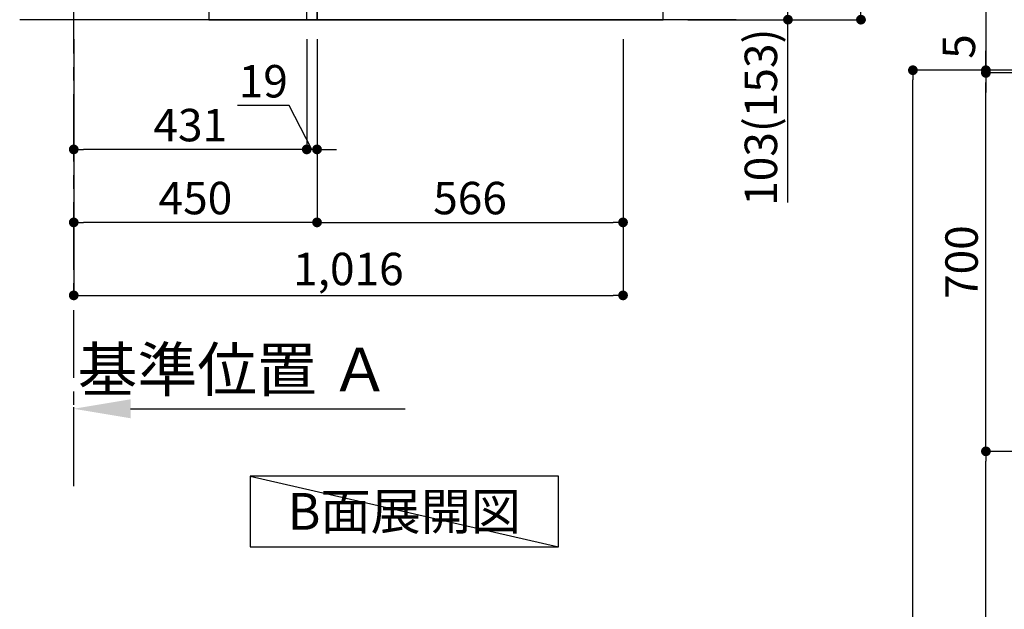
# Model space of a CAD drawing. Extents: x 0 to 26473, y -11045 to -2175.
# Drawn here: x 6643 to 8464, y -7550 to -6459 of the extents above; entities that cross this region are included whole.
import ezdxf

# ---------------------------------------------------------------- set-up
doc = ezdxf.new("R2010")
doc.units = 0
doc.header["$LTSCALE"] = 50
doc.header["$MEASUREMENT"] = 0
doc.linetypes.add('CENTER', pattern=[2, 1.25, -0.25, 0.25, -0.25])
doc.linetypes.add('HIDDEN', pattern=[0.375, 0.25, -0.125])
doc.layers.get('0').update_dxf_attribs({"linetype": 'CONTINUOUS'})
doc.layers.get('DEFPOINTS').update_dxf_attribs({"color": 146, "linetype": 'CONTINUOUS'})
for name, color, linetype in [('111-壁仕上', 3, 'CONTINUOUS'), ('120-キャビネット（外）', 7, 'CONTINUOUS'), ('121-キャビネット（中）', 253, 'HIDDEN'), ('122-扉', 6, 'CONTINUOUS'), ('160-文字', 254, 'CONTINUOUS'), ('166-寸法B', 11, 'CONTINUOUS')]:
    doc.layers.add(name, color=color, linetype=linetype)
doc.styles.add('KH001', font='txt')
doc.dimstyles.new('KH1xx030', dxfattribs={"dimscale": 30, "dimtxt": 2, "dimasz": 0.6, "dimexe": 0.3, "dimexo": 1.2, "dimgap": 0.5, "dimtad": 3, "dimdec": 1, "dimdsep": 46, "dimlunit": 6, "dimtxsty": 'KH001', "dimblk": 'DOT', "dimcen": 1, "dimdle": 1, "dimclrd": 256, "dimclre": 256, "dimclrt": 256, "dimadec": 0, "dimazin": 0, "dimtfac": 1, "dimtdec": 1, "dimtix": 1, "dimtmove": 2, "dimatfit": 3, "dimldrblk": 'CLOSEDBLANK', "dimfxl": 1, "dimtolj": 1, "dimtzin": 0, "dimlwd": -1, "dimlwe": -1, "dimarcsym": 0})

# ---------------------------------------------------------------- blocks, each defined once
blk = doc.blocks.new('_Dot')
at = {"color": 0, "linetype": 'ByBlock', "lineweight": -2}
blk.add_line((-0.5, 0), (-1, 0), dxfattribs=at)
at = {"color": 0, "linetype": 'ByBlock', "const_width": 0.5}
blk.add_lwpolyline([(-0.25, 0, 1), (0.25, 0, 1)], format="xyb", close=True, dxfattribs=at)
blk = doc.blocks.new('*D124')
at = {"layer": '166-寸法B', "transparency": 16777216}
for p, q in [((8869.4, -6552.4), (8286.1, -6552.4)), ((8295.1, -8934.4), (8295.1, -6570.4)), ((8885.4, -8952.4), (8286.1, -8952.4))]:
    blk.add_line(p, q, dxfattribs=at)
at = {"layer": 'DEFPOINTS', "color": 0, "transparency": 16777216}
for p in [(8295.1, -6552.4), (8905.4, -6552.4), (8921.4, -8952.4)]:
    blk.add_point(p, dxfattribs=at)
at = {"layer": '166-寸法B', "transparency": 16777216, "xscale": 18, "yscale": 18, "zscale": 18}
for p, rotation in [((8295.1, -6552.4), 90), ((8295.1, -8952.4), 270)]:
    blk.add_blockref('_Dot', p, dxfattribs=dict(at, rotation=rotation))
at = {"layer": '166-寸法B', "transparency": 16777216, "insert": (8246.3, -7752.4), "char_height": 60, "attachment_point": 5, "rotation": 90, "style": 'KH001'}
blk.add_mtext('\\A1;2,400', dxfattribs=at)
blk = doc.blocks.new('_ClosedBlank')
at = {"color": 0, "linetype": 'ByBlock', "lineweight": -2}
for p, q in [((-1, 0.167), (0, 0)), ((-1, 0.167), (-1, -0.167)), ((0, 0), (-1, -0.167))]:
    blk.add_line(p, q, dxfattribs=at)
blk = doc.blocks.new('*D189')
at = {"layer": '166-寸法B', "transparency": 16777216}
for p, q in [((6742.9, -7272.9), (6742.9, -7175.7)), ((6847.9, -7178.7), (7356.2, -7178.7))]:
    blk.add_line(p, q, dxfattribs=at)
blk.add_solid([(6847.9, -7161.2), (6847.9, -7196.2), (6742.9, -7178.7)], dxfattribs=at)
at = {"layer": 'DEFPOINTS', "color": 0, "transparency": 16777216}
for p in [(7347.2, -7133.9), (7347.2, -7178.7), (6742.9, -7302.9)]:
    blk.add_point(p, dxfattribs=at)
at = {"layer": '166-寸法B', "transparency": 16777216, "insert": (7038.9, -7106.2), "char_height": 81, "attachment_point": 5, "style": 'KH001'}
blk.add_mtext('\\A1;基準位置 Ａ', dxfattribs=at)
blk = doc.blocks.new('_None')
blk = doc.blocks.new('*D190')
at = {"layer": '166-寸法B', "transparency": 16777216}
for p, q in [((7879.2, -5598.9), (8207.9, -5598.9)), ((8198.9, -6440.9), (8198.9, -5616.9)), ((7878.6, -6458.9), (8207.9, -6458.9))]:
    blk.add_line(p, q, dxfattribs=at)
at = {"layer": 'DEFPOINTS', "color": 0, "transparency": 16777216}
for p in [(7843.2, -5598.9), (8198.9, -5598.9), (7842.6, -6458.9)]:
    blk.add_point(p, dxfattribs=at)
at = {"layer": '166-寸法B', "transparency": 16777216, "xscale": 18, "yscale": 18, "zscale": 18}
for p, rotation in [((8198.9, -5598.9), 90), ((8198.9, -6458.9), 270)]:
    blk.add_blockref('_Dot', p, dxfattribs=dict(at, rotation=rotation))
at = {"layer": '166-寸法B', "transparency": 16777216, "insert": (8148.9, -6028.9), "char_height": 60, "attachment_point": 5, "rotation": 90, "style": 'KH001'}
blk.add_mtext('\\A1;860(910)', dxfattribs=at)
blk = doc.blocks.new('*D191')
at = {"layer": '166-寸法B', "transparency": 16777216}
for p, q in [((7868.9, -6355.9), (8072.9, -6355.9)), ((8063.9, -6440.9), (8063.9, -6373.9)), ((7878.6, -6458.9), (8072.9, -6458.9)), ((8063.9, -6797.3), (8063.9, -6458.9))]:
    blk.add_line(p, q, dxfattribs=at)
at = {"layer": 'DEFPOINTS', "color": 0, "transparency": 16777216}
for p in [(7832.9, -6355.9), (8063.9, -6355.9), (7842.6, -6458.9)]:
    blk.add_point(p, dxfattribs=at)
at = {"layer": '166-寸法B', "transparency": 16777216, "xscale": 18, "yscale": 18, "zscale": 18}
for p, rotation in [((8063.9, -6355.9), 90), ((8063.9, -6458.9), 270)]:
    blk.add_blockref('_Dot', p, dxfattribs=dict(at, rotation=rotation))
at = {"layer": '166-寸法B', "transparency": 16777216, "insert": (8013.9, -6639.3), "char_height": 60, "attachment_point": 5, "rotation": 90, "style": 'KH001'}
blk.add_mtext('\\A1;103(153)', dxfattribs=at)
blk = doc.blocks.new('*D194')
at = {"layer": '166-寸法B', "transparency": 16777216}
for p, q in [((6742.9, -6494.9), (6742.9, -6977.9)), ((7758.9, -6494.9), (7758.9, -6977.9)), ((6760.9, -6968.9), (7740.9, -6968.9))]:
    blk.add_line(p, q, dxfattribs=at)
at = {"layer": 'DEFPOINTS', "color": 0, "transparency": 16777216}
for p in [(6742.9, -6458.9), (7758.9, -6458.9), (7758.9, -6968.9)]:
    blk.add_point(p, dxfattribs=at)
at = {"layer": '166-寸法B', "transparency": 16777216, "xscale": 18, "yscale": 18, "zscale": 18, "rotation": 180}
blk.add_blockref('_Dot', (6742.9, -6968.9), dxfattribs=at)
at = {"layer": '166-寸法B', "transparency": 16777216, "xscale": 18, "yscale": 18, "zscale": 18}
blk.add_blockref('_Dot', (7758.9, -6968.9), dxfattribs=at)
at = {"layer": '166-寸法B', "transparency": 16777216, "insert": (7250.9, -6920.1), "char_height": 60, "attachment_point": 5, "style": 'KH001'}
blk.add_mtext('\\A1;1,016', dxfattribs=at)
blk = doc.blocks.new('*D195')
at = {"layer": '166-寸法B', "transparency": 16777216}
for p, q in [((6742.9, -6494.9), (6742.9, -6842.9)), ((7192.9, -6494.9), (7192.9, -6842.9)), ((7174.9, -6833.9), (6760.9, -6833.9))]:
    blk.add_line(p, q, dxfattribs=at)
at = {"layer": 'DEFPOINTS', "color": 0, "transparency": 16777216}
for p in [(6742.9, -6458.9), (7192.9, -6458.9), (6742.9, -6833.9)]:
    blk.add_point(p, dxfattribs=at)
at = {"layer": '166-寸法B', "transparency": 16777216, "xscale": 18, "yscale": 18, "zscale": 18, "rotation": 180}
blk.add_blockref('_Dot', (6742.9, -6833.9), dxfattribs=at)
at = {"layer": '166-寸法B', "transparency": 16777216, "xscale": 18, "yscale": 18, "zscale": 18}
blk.add_blockref('_Dot', (7192.9, -6833.9), dxfattribs=at)
at = {"layer": '166-寸法B', "transparency": 16777216, "insert": (6967.9, -6788.9), "char_height": 60, "attachment_point": 5, "style": 'KH001'}
blk.add_mtext('\\A1;450', dxfattribs=at)
blk = doc.blocks.new('*D196')
at = {"layer": '166-寸法B', "transparency": 16777216}
for p, q in [((7192.9, -6494.9), (7192.9, -6842.9)), ((7758.9, -6494.9), (7758.9, -6842.9)), ((7210.9, -6833.9), (7740.9, -6833.9))]:
    blk.add_line(p, q, dxfattribs=at)
at = {"layer": 'DEFPOINTS', "color": 0, "transparency": 16777216}
for p in [(7192.9, -6458.9), (7758.9, -6458.9), (7758.9, -6833.9)]:
    blk.add_point(p, dxfattribs=at)
at = {"layer": '166-寸法B', "transparency": 16777216, "xscale": 18, "yscale": 18, "zscale": 18, "rotation": 180}
blk.add_blockref('_Dot', (7192.9, -6833.9), dxfattribs=at)
at = {"layer": '166-寸法B', "transparency": 16777216, "xscale": 18, "yscale": 18, "zscale": 18}
blk.add_blockref('_Dot', (7758.9, -6833.9), dxfattribs=at)
at = {"layer": '166-寸法B', "transparency": 16777216, "insert": (7475.9, -6788.9), "char_height": 60, "attachment_point": 5, "style": 'KH001'}
blk.add_mtext('\\A1;566', dxfattribs=at)
blk = doc.blocks.new('*D204')
at = {"layer": '166-寸法B', "transparency": 16777216}
for p, q in [((6742.9, -6494.9), (6742.9, -6707.9)), ((7173.9, -6662.9), (7173.9, -6689.9)), ((7155.9, -6698.9), (6760.9, -6698.9))]:
    blk.add_line(p, q, dxfattribs=at)
at = {"layer": 'DEFPOINTS', "color": 0, "transparency": 16777216}
for p in [(6742.9, -6458.9), (6742.9, -6698.9), (7173.9, -6698.9)]:
    blk.add_point(p, dxfattribs=at)
at = {"layer": '166-寸法B', "transparency": 16777216, "xscale": 18, "yscale": 18, "zscale": 18, "rotation": 180}
blk.add_blockref('_Dot', (6742.9, -6698.9), dxfattribs=at)
at = {"layer": '166-寸法B', "transparency": 16777216, "xscale": 18, "yscale": 18, "zscale": 18}
blk.add_blockref('_Dot', (7173.9, -6698.9), dxfattribs=at)
at = {"layer": '166-寸法B', "transparency": 16777216, "insert": (6958.4, -6653.9), "char_height": 60, "attachment_point": 5, "style": 'KH001'}
blk.add_mtext('\\A1;431', dxfattribs=at)
blk = doc.blocks.new('*D205')
at = {"layer": '166-寸法B', "linetype": 'ByBlock', "transparency": 16777216}
for p, q in [((7173.9, -6494.9), (7173.9, -6707.9)), ((7192.9, -6494.9), (7192.9, -6707.9)), ((7141.4, -6617.8), (7045.7, -6617.8)), ((7183.4, -6698.9), (7141.4, -6617.8)), ((7155.9, -6698.9), (7137.9, -6698.9)), ((7192.9, -6698.9), (7173.9, -6698.9)), ((7192.9, -6698.9), (7173.9, -6698.9)), ((7210.9, -6698.9), (7228.9, -6698.9))]:
    blk.add_line(p, q, dxfattribs=at)
at = {"layer": 'DEFPOINTS', "color": 0, "transparency": 16777216}
for p in [(7173.9, -6458.9), (7192.9, -6458.9), (7173.9, -6698.9)]:
    blk.add_point(p, dxfattribs=at)
at = {"layer": '166-寸法B', "transparency": 16777216, "xscale": 18, "yscale": 18, "zscale": 18}
blk.add_blockref('_Dot', (7173.9, -6698.9), dxfattribs=at)
at = {"layer": '166-寸法B', "transparency": 16777216, "xscale": 18, "yscale": 18, "zscale": 18, "rotation": 180}
blk.add_blockref('_Dot', (7192.9, -6698.9), dxfattribs=at)
at = {"layer": '166-寸法B', "transparency": 16777216, "insert": (7093.5, -6572.8), "char_height": 60, "attachment_point": 5, "style": 'KH001'}
blk.add_mtext('\\A1;19', dxfattribs=at)
blk = doc.blocks.new('*D289')
at = {"layer": '166-寸法B', "transparency": 16777216}
for p, q in [((8869.4, -6552.4), (8286.1, -6552.4)), ((8295.1, -8934.4), (8295.1, -6570.4)), ((8885.4, -8952.4), (8286.1, -8952.4))]:
    blk.add_line(p, q, dxfattribs=at)
at = {"layer": 'DEFPOINTS', "color": 0, "transparency": 16777216}
for p in [(8295.1, -6552.4), (8905.4, -6552.4), (8921.4, -8952.4)]:
    blk.add_point(p, dxfattribs=at)
at = {"layer": '166-寸法B', "transparency": 16777216, "xscale": 18, "yscale": 18, "zscale": 18}
for p, rotation in [((8295.1, -6552.4), 90), ((8295.1, -8952.4), 270)]:
    blk.add_blockref('_Dot', p, dxfattribs=dict(at, rotation=rotation))
at = {"layer": '166-寸法B', "transparency": 16777216, "insert": (8246.3, -7752.4), "char_height": 60, "attachment_point": 5, "rotation": 90, "style": 'KH001'}
blk.add_mtext('\\A1;2,400', dxfattribs=at)
blk = doc.blocks.new('*D295')
at = {"layer": '166-寸法B', "transparency": 16777216}
for p, q in [((8827.7, -6557.4), (8421.1, -6557.4)), ((8430.1, -7239.4), (8430.1, -6575.4)), ((8862.6, -7257.4), (8421.1, -7257.4))]:
    blk.add_line(p, q, dxfattribs=at)
at = {"layer": 'DEFPOINTS', "color": 0, "transparency": 16777216}
for p in [(8430.1, -6557.4), (8863.7, -6557.4), (8898.6, -7257.4)]:
    blk.add_point(p, dxfattribs=at)
at = {"layer": '166-寸法B', "transparency": 16777216, "xscale": 18, "yscale": 18, "zscale": 18}
for p, rotation in [((8430.1, -6557.4), 90), ((8430.1, -7257.4), 270)]:
    blk.add_blockref('_Dot', p, dxfattribs=dict(at, rotation=rotation))
at = {"layer": '166-寸法B', "transparency": 16777216, "insert": (8385.1, -6907.4), "char_height": 60, "attachment_point": 5, "rotation": 90, "style": 'KH001'}
blk.add_mtext('\\A1;700', dxfattribs=at)
blk = doc.blocks.new('*D296')
at = {"layer": '166-寸法B', "transparency": 16777216}
for p, q in [((8430.1, -6099.5), (8430.1, -6552.4)), ((8430.1, -6534.4), (8430.1, -6516.4)), ((8827.7, -6552.4), (8421.1, -6552.4)), ((8430.1, -6557.4), (8430.1, -6552.4)), ((8430.1, -6557.4), (8430.1, -6552.4)), ((8827.7, -6557.4), (8421.1, -6557.4)), ((8430.1, -6575.4), (8430.1, -6593.4))]:
    blk.add_line(p, q, dxfattribs=at)
at = {"layer": 'DEFPOINTS', "color": 0, "transparency": 16777216}
for p in [(8430.1, -6552.4), (8863.7, -6552.4), (8863.7, -6557.4)]:
    blk.add_point(p, dxfattribs=at)
at = {"layer": '166-寸法B', "transparency": 16777216, "xscale": 18, "yscale": 18, "zscale": 18}
for p, rotation in [((8430.1, -6552.4), 270), ((8430.1, -6557.4), 90)]:
    blk.add_blockref('_Dot', p, dxfattribs=dict(at, rotation=rotation))
at = {"layer": '166-寸法B', "transparency": 16777216, "insert": (8380.1, -6304), "char_height": 60, "attachment_point": 5, "rotation": 90, "style": 'KH001'}
blk.add_mtext('\\A1;5〈ｸﾘｱﾗﾝｽ〉', dxfattribs=at)
blk = doc.blocks.new('*D297')
at = {"layer": '166-寸法B', "transparency": 16777216}
for p, q in [((8862.6, -7257.4), (8421.1, -7257.4)), ((8430.1, -8934.4), (8430.1, -7275.4)), ((8843.7, -8952.4), (8421.1, -8952.4))]:
    blk.add_line(p, q, dxfattribs=at)
at = {"layer": 'DEFPOINTS', "color": 0, "transparency": 16777216}
for p in [(8430.1, -7257.4), (8898.6, -7257.4), (8879.7, -8952.4)]:
    blk.add_point(p, dxfattribs=at)
at = {"layer": '166-寸法B', "transparency": 16777216, "xscale": 18, "yscale": 18, "zscale": 18}
for p, rotation in [((8430.1, -7257.4), 90), ((8430.1, -8952.4), 270)]:
    blk.add_blockref('_Dot', p, dxfattribs=dict(at, rotation=rotation))
at = {"layer": '166-寸法B', "transparency": 16777216, "insert": (8381.3, -8104.9), "char_height": 60, "attachment_point": 5, "rotation": 90, "style": 'KH001'}
blk.add_mtext('\\A1;1,695', dxfattribs=at)

msp = doc.modelspace()

# ---------------------------------------------------------------- linework, layer by layer
at = {"layer": '111-壁仕上', "color": 253, "linetype": 'CENTER', "ltscale": 2}
msp.add_line((6742.91, -7321.55), (6742.91, -5126.57), dxfattribs=at)
at = {"layer": '111-壁仕上', "ltscale": 2}
msp.add_line((7968.44, -6458.94), (6642.91, -6458.94), dxfattribs=at)
at = {"layer": '120-キャビネット（外）', "color": 6}
msp.add_lwpolyline([(7832.91, -5638.94), (6992.91, -5638.94), (6992.91, -6458.94), (7832.91, -6458.94)], close=True, dxfattribs=at)
at = {"layer": '121-キャビネット（中）', "linetype": 'Continuous', "ltscale": 2}
for p, q in [((7192.91, -6458.94), (7192.91, -6308.94)), ((7739.91, -6458.94), (7192.91, -6458.94))]:
    msp.add_line(p, q, dxfattribs=at)
at = {"layer": '122-扉', "color": 253}
msp.add_lwpolyline([(7192.91, -6458.94), (7173.91, -6458.94), (7173.91, -5638.94), (7192.91, -5638.94)], close=True, dxfattribs=at)
at = {"layer": '160-文字'}
msp.add_lwpolyline([(7639.35, -7303.34), (7069.33, -7303.34), (7069.33, -7433.77), (7639.35, -7433.77)], close=True, dxfattribs=at)
at = {"layer": 'DEFPOINTS'}
msp.add_line((7069.33, -7303.34), (7639.35, -7433.77), dxfattribs=at)

# ---------------------------------------------------------------- texts
at = {"layer": '160-文字', "insert": (7354.34, -7368.55), "char_height": 68, "attachment_point": 5, "style": 'KH001'}
msp.add_mtext('{\\fArial|b0|i0|c0|p32;B}面展開図', dxfattribs=at)

# ---------------------------------------------------------------- dimensions: what is measured, and where the dimension line sits
at = {"layer": '166-寸法B'}
for base, p1, p2, override, picture, middle in [((8198.95, -5598.94), (7842.65, -6458.94), (7843.18, -5598.94), {"dimpost": '(910)'}, '*D190', (8148.92, -6028.94)), ((8430.14, -6557.42), (8898.56, -7257.42), (8863.69, -6557.42), {"dimpost": ''}, '*D295', (8385.14, -6907.42))]:
    dim = msp.add_linear_dim(base=base, p1=p1, p2=p2, angle=90, dimstyle='KH1xx030', override=override, dxfattribs=at)
    dim.commit()
    dim.dimension.update_dxf_attribs({"geometry": picture, "text_midpoint": middle})
dim = msp.add_linear_dim(base=(8430.14, -6552.42), p1=(8863.69, -6557.42), p2=(8863.69, -6552.42), angle=90, text='<>〈ｸﾘｱﾗﾝｽ〉', dimstyle='KH1xx030', override={"dimtmove": 1}, dxfattribs=at)
dim.commit()
dim.dimension.update_dxf_attribs({"geometry": '*D296', "text_midpoint": (8407.54, -6303.98), "dimtype": 128})
for base, p1, p2, angle, override, picture, middle in [((8063.95, -6355.94), (7842.65, -6458.94), (7832.91, -6355.94), 90, {"dimpost": '(153)', "dimtmove": 1}, '*D191', (8022.88, -6639.28)), ((7173.91, -6698.94), (7192.91, -6458.94), (7173.91, -6458.94), 180, {"dimtmove": 1, "dimfxl": 0.5, "dimarcsym": 1}, '*D205', (7126.44, -6617.8))]:
    dim = msp.add_linear_dim(base=base, p1=p1, p2=p2, angle=angle, dimstyle='KH1xx030', override=override, dxfattribs=at)
    dim.commit()
    dim.dimension.update_dxf_attribs({"geometry": picture, "text_midpoint": middle, "dimtype": 128})
dim = msp.add_linear_dim(base=(7758.91, -6968.94), p1=(6742.91, -6458.94), p2=(7758.91, -6458.94), dimstyle='KH1xx030', dxfattribs=at)
dim.commit()
dim.dimension.update_dxf_attribs({"geometry": '*D194', "text_midpoint": (7250.91, -6920.14)})
for base, p1, p2, angle, picture, middle in [((6742.91, -6833.94), (7192.91, -6458.94), (6742.91, -6458.94), 180, '*D195', (6967.91, -6788.94)), ((6742.91, -6698.94), (7173.91, -6698.94), (6742.91, -6458.94), 180, '*D204', (6958.41, -6653.94)), ((7758.91, -6833.94), (7192.91, -6458.94), (7758.91, -6458.94), 180, '*D196', (7475.91, -6788.94)), ((8295.14, -6552.42), (8921.43, -8952.42), (8905.43, -6552.42), 90, '*D124', (8246.33, -7752.42)), ((8295.14, -6552.42), (8921.43, -8952.42), (8905.43, -6552.42), 90, '*D289', (8246.33, -7752.42)), ((8430.14, -7257.42), (8879.69, -8952.42), (8898.56, -7257.42), 90, '*D297', (8381.33, -8104.92))]:
    dim = msp.add_linear_dim(base=base, p1=p1, p2=p2, angle=angle, dimstyle='KH1xx030', dxfattribs=at)
    dim.commit()
    dim.dimension.update_dxf_attribs({"geometry": picture, "text_midpoint": middle})
dim = msp.add_linear_dim(base=(7347.19, -7178.72), p1=(6742.91, -7302.86), p2=(7347.19, -7133.86), text='基準位置 Ａ', dimstyle='KH1xx030', override={"dimtxt": 2.7, "dimasz": 3.5, "dimexe": 0.1, "dimexo": 1, "dimblk2": 'None', "dimsah": 1, "dimdle": 0.3, "dimse2": 1}, dxfattribs=at)
dim.commit()
dim.dimension.update_dxf_attribs({"geometry": '*D189', "text_midpoint": (7038.94, -7106.15), "dimtype": 128})

doc.saveas('drawing.dxf')
